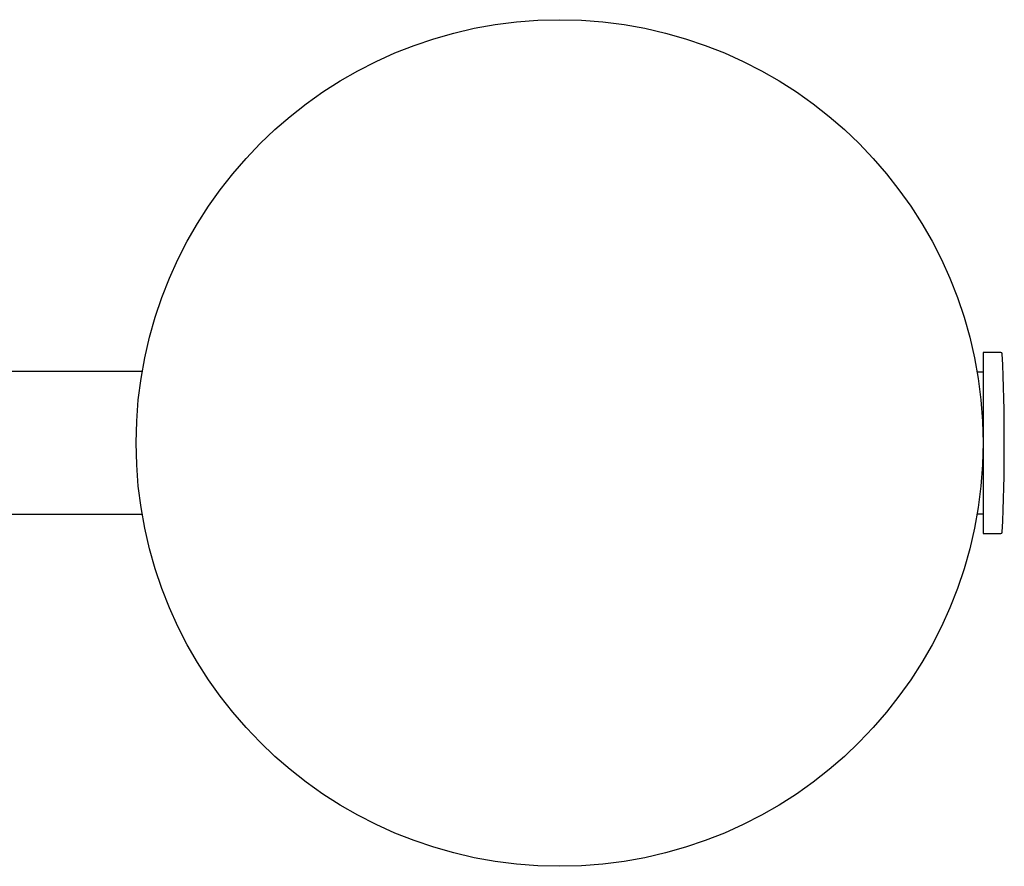
# Model space of a CAD drawing. Units: millimetres. Extents: x -4534 to 4839, y -3372 to 4982.
# Drawn here: x -1129 to -896, y 1482 to 1682 of the extents above; entities that cross this region are included whole.
import ezdxf

# ---------------------------------------------------------------- set-up
doc = ezdxf.new("R2010")
doc.units = ezdxf.units.MM
doc.layers.add('Toestel 2D', color=7, linetype='Continuous', lineweight=20)

# ---------------------------------------------------------------- blocks, each defined once
blk = doc.blocks.new('BG-8121-RB')
at = {"layer": 'Toestel 2D', "linetype": 'Continuous', "lineweight": 25}
for p, q in [((-896.96, 1603.3), (-901.18, 1603.3)), ((-901.18, 1603.3), (-901.18, 1571.25)), ((-1099.75, 1598.8), (-1131.29, 1598.8)), ((-901.18, 1598.7), (-902.59, 1598.7)), ((-901.18, 1571.25), (-901.18, 1560.6)), ((-1131.29, 1565.1), (-1099.75, 1565.1)), ((-902.59, 1565.2), (-901.18, 1565.2)), ((-901.18, 1560.6), (-896.96, 1560.6))]:
    blk.add_line(p, q, dxfattribs=at)
blk.add_circle((-1001.18, 1581.95), 100, dxfattribs=at)
for centre, radius, start, end in [((-896.96, 1603), 0.3, 2.6472, 90), ((-1352.25, 1581.95), 456.07, 357.3528, 2.6472), ((-896.96, 1560.9), 0.3, 270, 357.3528)]:
    blk.add_arc(centre, radius, start, end, dxfattribs=at)

msp = doc.modelspace()

# ---------------------------------------------------------------- block references
msp.add_blockref('BG-8121-RB', (0, 0))

doc.saveas('drawing.dxf')
